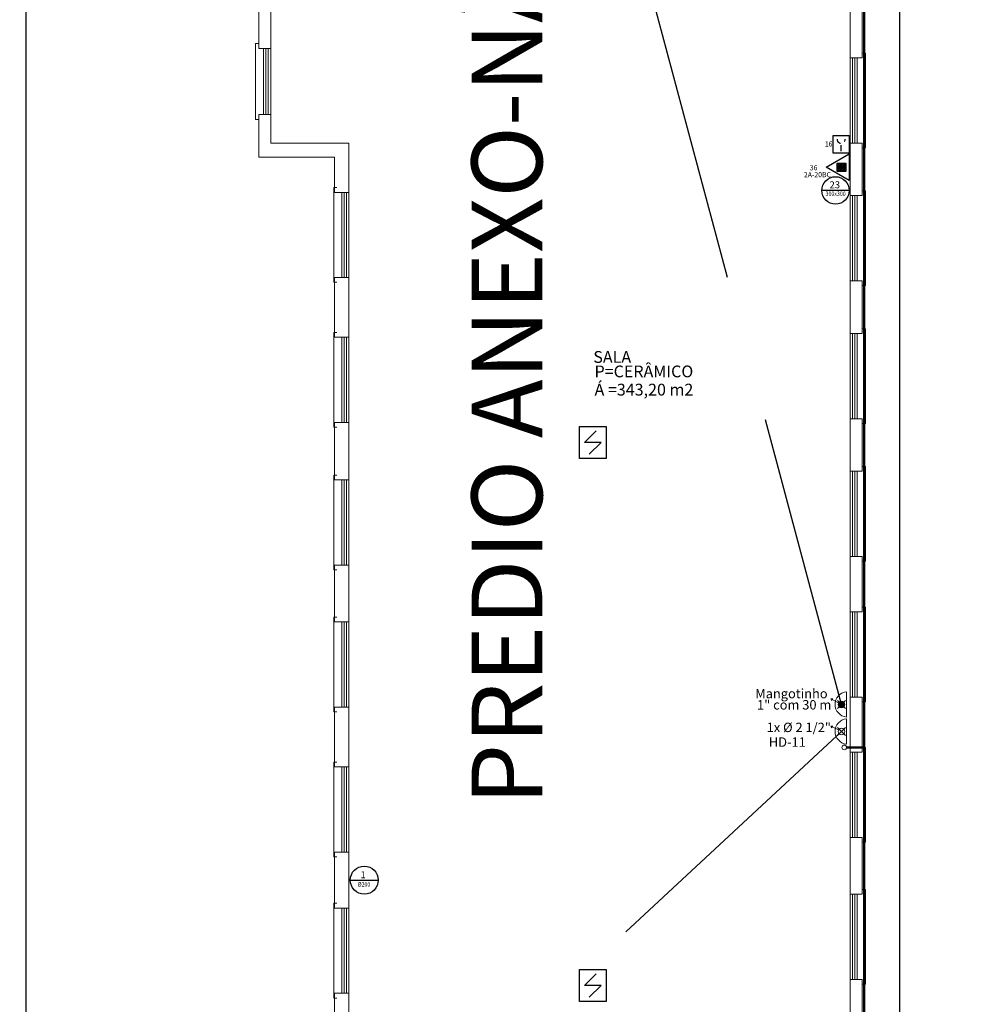
# Model space of a CAD drawing. Units: metres. Extents: x -296 to 1948, y -376 to 464.
# Drawn here: x 313 to 333, y 9 to 29 of the extents above; entities that cross this region are included whole.
import ezdxf
from ezdxf.enums import TextEntityAlignment as Align

# ---------------------------------------------------------------- set-up
doc = ezdxf.new("R2010")
doc.units = ezdxf.units.M
doc.linetypes.add('DASHDOT', pattern=[25.4, 12.7, -6.35, 0, -6.35])
doc.linetypes.add('HIDDEN2', pattern=[0.1875, 0.125, -0.0625])
for name, color, linetype in [('ALARME INCENDIO', 10, 'HIDDEN2'), ('COTAS', 1, 'Continuous'), ('DETECTOR FUMAÇA', 4, 'Continuous'), ('EXTINTORES', 20, 'Continuous'), ('MANGUEIRA', 7, 'Continuous'), ('SINALIZAÇÃO-2', 2, 'Continuous')]:
    doc.layers.add(name, color=color, linetype=linetype)
for name, color, linetype, lineweight in [('HIDRANTE', 1, 'Continuous', 9), ('PAREDE EM 3D', 6, 'Continuous', 9), ('texto', 33, 'Continuous', 20)]:
    doc.layers.add(name, color=color, linetype=linetype, lineweight=lineweight)
doc.styles.add('REGUA80', font='times.ttf')
doc.styles.add('RomanS', font='arial.ttf')
doc.dimstyles.new('1pra100', dxfattribs={"dimtxt": 0.2125, "dimasz": 0.1, "dimexe": 0.1, "dimexo": 0.1, "dimgap": 0.08, "dimtad": 0, "dimzin": 0, "dimtxsty": 'RomanS', "dimblk": 'DOT', "dimcen": 0.18, "dimclrd": 256, "dimclre": 256, "dimclrt": 1, "dimadec": 0, "dimazin": 0, "dimtfac": 1, "dimtofl": 0, "dimtmove": 2, "dimatfit": 3, "dimldrblk": 'DOT', "dimfxl": 1, "dimtolj": 1, "dimtzin": 0, "dimlwe": -1, "dimarcsym": 0})

# ---------------------------------------------------------------- blocks, each defined once
blk = doc.blocks.new('_Dot')
at = {"color": 0, "lineweight": -2}
blk.add_line((-0.5, 0), (-1, 0), dxfattribs=at)
at = {"color": 0, "const_width": 0.5}
blk.add_lwpolyline([(-0.25, 0, 1), (0.25, 0, 1)], format="xyb", close=True, dxfattribs=at)
blk = doc.blocks.new('*D623')
at = {"layer": 'COTAS', "transparency": 16777216}
for p, q in [((313.886, 65.156), (312.86, 65.156)), ((313.886, 5.506), (312.86, 5.506))]:
    blk.add_line(p, q, dxfattribs=at)
at = {"layer": 'COTAS', "lineweight": -2, "transparency": 16777216}
for p, q in [((312.96, 65.056), (312.96, 35.77)), ((312.96, 5.606), (312.96, 34.891))]:
    blk.add_line(p, q, dxfattribs=at)
at = {"layer": 'DefPoints', "color": 0, "transparency": 16777216}
for p in [(313.986, 65.156), (312.96, 5.506), (313.986, 5.506)]:
    blk.add_point(p, dxfattribs=at)
at = {"layer": 'COTAS', "lineweight": -2, "transparency": 16777216, "xscale": 0.1, "yscale": 0.1, "zscale": 0.1}
for p, rotation in [((312.96, 65.156), 90), ((312.96, 5.506), 270)]:
    blk.add_blockref('_Dot', p, dxfattribs=dict(at, rotation=rotation))
at = {"layer": 'COTAS', "color": 1, "transparency": 16777216, "insert": (312.96, 35.331), "char_height": 0.2125, "attachment_point": 5, "rotation": 90, "style": 'RomanS'}
blk.add_mtext('\\A1;59,65', dxfattribs=at)
blk = doc.blocks.new('*D626')
at = {"layer": 'COTAS', "transparency": 16777216}
for p, q in [((330.661, 75.756), (331.598, 75.756)), ((330.661, -5.744), (331.598, -5.744))]:
    blk.add_line(p, q, dxfattribs=at)
at = {"layer": 'COTAS', "lineweight": -2, "transparency": 16777216}
for p, q in [((331.498, 75.656), (331.498, 35.444)), ((331.498, -5.644), (331.498, 34.567))]:
    blk.add_line(p, q, dxfattribs=at)
at = {"layer": 'DefPoints', "color": 0, "transparency": 16777216}
for p in [(330.561, 75.756), (331.498, 75.756), (330.561, -5.744)]:
    blk.add_point(p, dxfattribs=at)
at = {"layer": 'COTAS', "lineweight": -2, "transparency": 16777216, "xscale": 0.1, "yscale": 0.1, "zscale": 0.1}
for p, rotation in [((331.498, 75.756), 90), ((331.498, -5.744), 270)]:
    blk.add_blockref('_Dot', p, dxfattribs=dict(at, rotation=rotation))
at = {"layer": 'COTAS', "color": 1, "transparency": 16777216, "insert": (331.498, 35.006), "char_height": 0.2125, "attachment_point": 5, "rotation": 90, "style": 'RomanS'}
blk.add_mtext('\\A1;81,50', dxfattribs=at)

msp = doc.modelspace()

# ---------------------------------------------------------------- linework, layer by layer
at = {"layer": 'ALARME INCENDIO', "color": 10}
msp.add_line((330.2516, 26.6839), (330.2516, 26.8526), dxfattribs=at)
at = {"layer": 'ALARME INCENDIO', "color": 10, "linetype": 'Continuous'}
msp.add_lwpolyline([(330.0809, 27.0196), (330.4224, 27.0196), (330.4224, 26.6417), (330.0809, 26.6417)], close=True, dxfattribs=at)
at = {"layer": 'ALARME INCENDIO', "color": 10}
msp.add_arc((330.2516, 26.9404), 0.0877, 180, 0, dxfattribs=at)
at = {"layer": 'DETECTOR FUMAÇA', "color": 10, "linetype": 'Continuous'}
for p, q in [((325.0526, 20.7523), (324.8035, 20.5032)), ((325.1558, 20.5032), (324.8035, 20.5032)), ((325.1558, 20.5032), (324.9067, 20.254)), ((325.0526, 9.23), (324.8035, 8.9809)), ((325.1558, 8.9809), (324.8035, 8.9809)), ((325.1558, 8.9809), (324.9067, 8.7318))]:
    msp.add_line(p, q, dxfattribs=at)
for points in [[(324.6965, 20.8439), (325.2628, 20.8439), (325.2628, 20.1624), (324.6965, 20.1624)], [(324.6965, 9.3217), (325.2628, 9.3217), (325.2628, 8.6401), (324.6965, 8.6401)]]:
    msp.add_lwpolyline(points, close=True, dxfattribs=at)
at = {"layer": 'EXTINTORES', "color": 10}
for p, q in [((329.9295, 26.3425), (330.4206, 26.626)), ((330.4206, 26.626), (330.4206, 26.059)), ((330.4206, 26.059), (329.9295, 26.3425)), ((330.1687, 26.2495), (330.1687, 26.4325)), ((330.1687, 26.4325), (330.3496, 26.4325)), ((330.3496, 26.4325), (330.3496, 26.2495)), ((330.3496, 26.2495), (330.1687, 26.2495)), ((330.4232, 25.8506), (329.8391, 25.8506))]:
    msp.add_line(p, q, dxfattribs=at)
at = {"layer": 'EXTINTORES', "color": 10, "linetype": 'Continuous'}
for p, q in [((330.3496, 26.408), (330.1687, 26.408)), ((330.3496, 26.3763), (330.1687, 26.3763)), ((330.3496, 26.3445), (330.1687, 26.3445)), ((330.1954, 26.4325), (330.1954, 26.2495)), ((330.2272, 26.4325), (330.2272, 26.2495)), ((330.2589, 26.4325), (330.2589, 26.2495)), ((330.2907, 26.4325), (330.2907, 26.2495)), ((330.3224, 26.4325), (330.3224, 26.2495)), ((330.3496, 26.3128), (330.1687, 26.3128)), ((330.3496, 26.281), (330.1687, 26.281))]:
    msp.add_line(p, q, dxfattribs=at)
at = {"layer": 'EXTINTORES', "color": 10}
msp.add_circle((330.1312, 25.8506), 0.292, dxfattribs=at)
at = {"layer": 'HIDRANTE', "color": 10, "lineweight": 0}
for p, q in [((330.1975, 14.9788), (330.033, 15.0611)), ((330.033, 15.0611), (330.0519, 15.0234)), ((330.033, 15.0611), (330.0751, 15.0611)), ((330.3626, 15.216), (330.3626, 14.676)), ((330.3626, 14.6414), (330.3626, 14.1014)), ((330.1975, 14.4041), (330.033, 14.4864)), ((330.033, 14.4864), (330.0519, 14.4488)), ((330.033, 14.4864), (330.0751, 14.4864))]:
    msp.add_line(p, q, dxfattribs=at)
at = {"layer": 'HIDRANTE', "color": 10, "linetype": 'Continuous'}
for p, q in [((330.3442, 14.8612), (330.1745, 15.0309)), ((330.3442, 15.0309), (330.1745, 14.8612)), ((330.3442, 14.2865), (330.1745, 14.4562)), ((330.3442, 14.4562), (330.1745, 14.2865))]:
    msp.add_line(p, q, dxfattribs=at)
at = {"layer": 'HIDRANTE', "color": 10, "linetype": 'DASHDOT', "const_width": 0.05}
for points in [[(333.2421, 66.5983), (330.737, 66.5982), (330.737, 5.7412), (333.2421, 5.7412)], [(330.737, 14.0333), (330.3677, 14.0333)]]:
    msp.add_lwpolyline(points, dxfattribs=at)
at = {"layer": 'HIDRANTE', "color": 10, "lineweight": 0}
for centre, radius in [((330.2593, 14.946), 0.07), ((330.2593, 14.946), 0.06), ((330.2593, 14.946), 0.05), ((330.2593, 14.946), 0.04), ((330.2593, 14.946), 0.03), ((330.2593, 14.946), 0.02), ((330.2593, 14.946), 0.00997), ((330.2593, 14.3714), 0.07), ((330.3177, 14.0337), 0.05)]:
    msp.add_circle(centre, radius, dxfattribs=at)
for centre in [(330.3945, 14.946), (330.3945, 14.3714)]:
    msp.add_arc(centre, 0.2719, 96.73292, 263.26708, dxfattribs=at)
at = {"layer": 'MANGUEIRA', "color": 10, "linetype": 'HIDDEN2', "ltscale": 50}
for points in [[(330.2593, 14.946), (324.2069, 37.5926), (318.1638, 43.3643)], [(330.2593, 14.3714), (320.4529, 5.2597), (319.7243, 1.2734), (314.0161, -5.3328)]]:
    msp.add_lwpolyline(points, dxfattribs=at)
at = {"layer": 'PAREDE EM 3D', "color": 2}
for p, q in [((317.8952, 30.5739), (317.8952, 28.8655)), ((318.1465, 30.5739), (318.1465, 28.8655)), ((330.443, 29.7901), (330.443, 28.6645)), ((330.6943, 29.7901), (330.6943, 28.6645)), ((317.8952, 28.8655), (318.1465, 28.8655)), ((317.9957, 27.4586), (317.9957, 28.8655)), ((318.046, 27.4586), (318.046, 28.8655)), ((318.0962, 27.4586), (318.0962, 28.8655)), ((318.1465, 27.4586), (318.1465, 28.8655)), ((330.443, 28.6645), (330.443, 26.8557)), ((330.443, 28.6645), (330.6943, 28.6645)), ((330.4933, 28.6645), (330.4933, 26.8557)), ((330.5435, 28.6645), (330.5435, 26.8557)), ((330.5938, 28.6645), (330.5938, 26.8557)), ((317.8952, 27.4586), (318.1465, 27.4586)), ((317.8952, 27.4586), (317.8952, 26.5542)), ((318.1465, 27.4586), (318.1465, 26.8557)), ((318.1465, 26.8557), (319.8046, 26.8557)), ((319.8046, 26.8557), (319.8046, 25.8105)), ((330.443, 26.8557), (330.6943, 26.8557)), ((330.443, 26.8557), (330.443, 25.7402)), ((330.6943, 26.8557), (330.6943, 25.7402)), ((317.8952, 26.5542), (319.5031, 26.5542)), ((319.5031, 26.5542), (319.5031, 25.8105)), ((319.5031, 25.8105), (319.8046, 25.8105)), ((319.6538, 24.0017), (319.6538, 25.8105)), ((319.7041, 24.0017), (319.7041, 25.8105)), ((319.7543, 24.0017), (319.7543, 25.8105)), ((319.8046, 24.0017), (319.8046, 25.8105)), ((330.443, 25.7402), (330.443, 23.9313)), ((330.443, 25.7402), (330.6943, 25.7402)), ((330.4933, 25.7402), (330.4933, 23.9313)), ((330.5435, 25.7402), (330.5435, 23.9313)), ((330.5938, 25.7402), (330.5938, 23.9313)), ((319.5031, 24.0017), (319.5031, 22.7354)), ((319.5031, 24.0017), (319.8046, 24.0017)), ((319.8046, 24.0017), (319.8046, 22.7354)), ((330.443, 23.9313), (330.6943, 23.9313)), ((330.443, 23.9313), (330.443, 22.8158)), ((330.6943, 23.9313), (330.6943, 22.8158)), ((330.443, 22.8158), (330.443, 21.007)), ((330.443, 22.8158), (330.6943, 22.8158)), ((330.4933, 22.8158), (330.4933, 21.007)), ((330.5435, 22.8158), (330.5435, 21.007)), ((330.5938, 22.8158), (330.5938, 21.007)), ((319.5031, 22.7354), (319.8046, 22.7354)), ((319.6538, 20.9266), (319.6538, 22.7354)), ((319.7041, 20.9266), (319.7041, 22.7354)), ((319.7543, 20.9266), (319.7543, 22.7354)), ((319.8046, 20.9266), (319.8046, 22.7354)), ((319.5031, 20.9266), (319.5031, 19.7106)), ((319.5031, 20.9266), (319.8046, 20.9266)), ((319.8046, 20.9266), (319.8046, 19.7106)), ((330.443, 21.007), (330.6943, 21.007)), ((330.443, 21.007), (330.443, 19.8915)), ((330.6943, 21.007), (330.6943, 19.8915)), ((330.443, 19.8915), (330.443, 18.0826)), ((330.443, 19.8915), (330.6943, 19.8915)), ((330.4933, 19.8915), (330.4933, 18.0826)), ((330.5435, 19.8915), (330.5435, 18.0826)), ((330.5938, 19.8915), (330.5938, 18.0826)), ((319.5031, 19.7106), (319.8046, 19.7106)), ((319.6538, 17.9017), (319.6538, 19.7106)), ((319.7041, 17.9017), (319.7041, 19.7106)), ((319.7543, 17.9017), (319.7543, 19.7106)), ((319.8046, 17.9017), (319.8046, 19.7106)), ((330.443, 18.0826), (330.6943, 18.0826)), ((330.443, 18.0826), (330.443, 16.9068)), ((330.6943, 18.0826), (330.6943, 16.9068)), ((319.5031, 17.9017), (319.8046, 17.9017)), ((319.5031, 17.9017), (319.5031, 16.6958)), ((319.8046, 17.9017), (319.8046, 16.6958)), ((330.443, 16.9068), (330.443, 15.098)), ((330.443, 16.9068), (330.6943, 16.9068)), ((330.4933, 16.9068), (330.4933, 15.098)), ((330.5435, 16.9068), (330.5435, 15.098)), ((330.5938, 16.9068), (330.5938, 15.098)), ((319.5031, 16.6958), (319.8046, 16.6958)), ((319.6538, 14.8869), (319.6538, 16.6958)), ((319.7041, 14.8869), (319.7041, 16.6958)), ((319.7543, 14.8869), (319.7543, 16.6958)), ((319.8046, 14.8869), (319.8046, 16.6958)), ((330.443, 15.098), (330.6943, 15.098)), ((330.443, 15.098), (330.443, 13.9322)), ((330.6943, 15.098), (330.6943, 13.9322)), ((319.5031, 14.8869), (319.5031, 13.6207)), ((319.5031, 14.8869), (319.8046, 14.8869)), ((319.8046, 14.8869), (319.8046, 13.6207)), ((330.443, 13.9322), (330.443, 12.1234)), ((330.443, 13.9322), (330.6943, 13.9322)), ((330.4933, 13.9322), (330.4933, 12.1234)), ((330.5435, 13.9322), (330.5435, 12.1234)), ((330.5938, 13.9322), (330.5938, 12.1234)), ((319.5031, 13.6207), (319.8046, 13.6207)), ((319.6538, 11.8118), (319.6538, 13.6207)), ((319.7041, 11.8118), (319.7041, 13.6207)), ((319.7543, 11.8118), (319.7543, 13.6207)), ((319.8046, 11.8118), (319.8046, 13.6207)), ((330.443, 12.1234), (330.6943, 12.1234)), ((330.443, 12.1234), (330.443, 10.9174)), ((330.6943, 12.1234), (330.6943, 10.9174)), ((319.5031, 11.8118), (319.5031, 10.626)), ((319.5031, 11.8118), (319.8046, 11.8118)), ((319.8046, 11.8118), (319.8046, 10.626)), ((330.443, 10.9174), (330.443, 9.1086)), ((330.443, 10.9174), (330.6943, 10.9174)), ((330.4933, 10.9174), (330.4933, 9.1086)), ((330.5435, 10.9174), (330.5435, 9.1086)), ((330.5938, 10.9174), (330.5938, 9.1086)), ((319.5031, 10.626), (319.8046, 10.626)), ((319.6538, 8.8171), (319.6538, 10.626)), ((319.7041, 8.8171), (319.7041, 10.626)), ((319.7543, 8.8171), (319.7543, 10.626)), ((319.8046, 8.8171), (319.8046, 10.626)), ((330.443, 9.1086), (330.6943, 9.1086)), ((330.443, 9.1086), (330.443, 7.8926)), ((330.6943, 9.1086), (330.6943, 7.8926)), ((319.5031, 8.8171), (319.5031, 7.5409)), ((319.5031, 8.8171), (319.8046, 8.8171)), ((319.8046, 8.8171), (319.8046, 7.5409))]:
    msp.add_line(p, q, dxfattribs=at)
for points in [[(317.8952, 27.3581), (317.8249, 27.3581), (317.8249, 28.966), (317.8952, 28.966)], [(330.6943, 28.765), (330.7646, 28.765), (330.7646, 26.7552), (330.6943, 26.7552)], [(319.5534, 23.9012), (319.483, 23.9012), (319.483, 25.911), (319.5534, 25.911)], [(330.6943, 25.8407), (330.7646, 25.8407), (330.7646, 23.8308), (330.6943, 23.8308)], [(319.5534, 20.8261), (319.483, 20.8261), (319.483, 22.8359), (319.5534, 22.8359)], [(330.6943, 22.9163), (330.7646, 22.9163), (330.7646, 20.9065), (330.6943, 20.9065)], [(330.6943, 19.992), (330.7646, 19.992), (330.7646, 17.9821), (330.6943, 17.9821)], [(319.5534, 17.8012), (319.483, 17.8012), (319.483, 19.8111), (319.5534, 19.8111)], [(330.6943, 17.0073), (330.7646, 17.0073), (330.7646, 14.9975), (330.6943, 14.9975)], [(319.5534, 14.7864), (319.483, 14.7864), (319.483, 16.7963), (319.5534, 16.7963)], [(330.6943, 14.0327), (330.7646, 14.0327), (330.7646, 12.0229), (330.6943, 12.0229)], [(319.5534, 11.7113), (319.483, 11.7113), (319.483, 13.7212), (319.5534, 13.7212)], [(330.6943, 11.0179), (330.7646, 11.0179), (330.7646, 9.0081), (330.6943, 9.0081)], [(319.5534, 8.7166), (319.483, 8.7166), (319.483, 10.7265), (319.5534, 10.7265)]]:
    msp.add_lwpolyline(points, dxfattribs=at)
at = {"layer": 'SINALIZAÇÃO-2', "color": 10}
msp.add_line((319.835, 11.22), (320.4291, 11.22), dxfattribs=at)
msp.add_circle((320.1321, 11.2178), 0.2971, dxfattribs=at)

# ---------------------------------------------------------------- texts
at = {"layer": 'ALARME INCENDIO', "color": 10, "linetype": 'Continuous', "style": 'RomanS'}
msp.add_text('16', height=0.1078, dxfattribs=at).set_placement((329.9037, 26.7823))
at = {"layer": 'EXTINTORES', "color": 10, "linetype": 'Continuous', "style": 'RomanS'}
for s, p in [('36', (329.5848, 26.2782)), ('2A-20BC', (329.4596, 26.1312))]:
    msp.add_text(s, height=0.1078, dxfattribs=at).set_placement(p)
at = {"layer": 'EXTINTORES', "color": 10, "style": 'REGUA80'}
msp.add_text('23', height=0.1475, dxfattribs=at).set_placement((330.1158, 25.8965), align=Align.CENTER)
at = {"layer": 'EXTINTORES', "color": 10, "style": 'REGUA80', "width": 0.85}
msp.add_text('300x300', height=0.09588, dxfattribs=at).set_placement((330.1333, 25.7327), align=Align.CENTER)
at = {"layer": 'HIDRANTE', "color": 10, "style": 'RomanS'}
msp.add_text('HD-11', height=0.2, dxfattribs=at).set_placement((328.7162, 14.0461))
at = {"layer": 'HIDRANTE', "color": 10, "char_height": 0.2, "attachment_point": 6, "style": 'RomanS'}
for s, insert in [('Mangotinho', (329.9641, 15.15)), (' 1" com 30 m', (330.0427, 14.9115))]:
    msp.add_mtext(s, dxfattribs=dict(at, insert=insert))
at = {"layer": 'HIDRANTE', "color": 10, "insert": (330.034, 14.4323), "char_height": 0.2, "width": 3.226739, "attachment_point": 6, "style": 'RomanS'}
msp.add_mtext('1x %%C 2 1/2"', dxfattribs=at)
at = {"layer": 'PAREDE EM 3D', "color": 10, "linetype": 'DASHDOT', "ltscale": 0.1, "insert": (322.4093, 12.8127), "char_height": 1.5, "width": 50.981773, "attachment_point": 1, "rotation": 90, "style": 'RomanS'}
msp.add_mtext('PREDIO ANEXO-NÃO FAZ PARTE LICITAÇÃO', dxfattribs=at)
at = {"layer": 'SINALIZAÇÃO-2', "color": 10, "style": 'REGUA80'}
msp.add_text('1', height=0.1475, dxfattribs=at).set_placement((320.1084, 11.2581), align=Align.CENTER)
at = {"layer": 'SINALIZAÇÃO-2', "color": 10, "style": 'REGUA80', "width": 0.85}
msp.add_text('%%c200', height=0.09588, dxfattribs=at).set_placement((320.1259, 11.0795), align=Align.CENTER)
at = {"layer": 'texto', "color": 2, "char_height": 0.25, "width": 236.14462, "attachment_point": 1}
for s, insert in [('{\\fArial|b0|i0|c0|p34;SALA}', (324.9919, 22.4431, 6.4818)), ('{\\fArial|b0|i0|c0|p34;P=CERÂMICO}', (325.0182, 22.136, 6.4818)), ('{\\fArial|b0|i0|c0|p34;Á =343,20 m2}', (325.0182, 21.7491, 6.4818))]:
    msp.add_mtext(s, dxfattribs=dict(at, insert=insert))

# ---------------------------------------------------------------- dimensions: what is measured, and where the dimension line sits
at = {"layer": 'COTAS', "color": 1}
for base, p1, p2, picture, middle in [((331.4982, 75.7557), (330.561, -5.7443), (330.561, 75.7557), '*D626', (331.4982, 35.0057)), ((312.9605, 5.5057), (313.9856, 65.1557), (313.9856, 5.5057), '*D623', (312.9605, 35.3307))]:
    dim = msp.add_linear_dim(base=base, p1=p1, p2=p2, angle=90, dimstyle='1pra100', dxfattribs=at)
    dim.commit()
    dim.dimension.update_dxf_attribs({"geometry": picture, "text_midpoint": middle})

doc.saveas('drawing.dxf')
